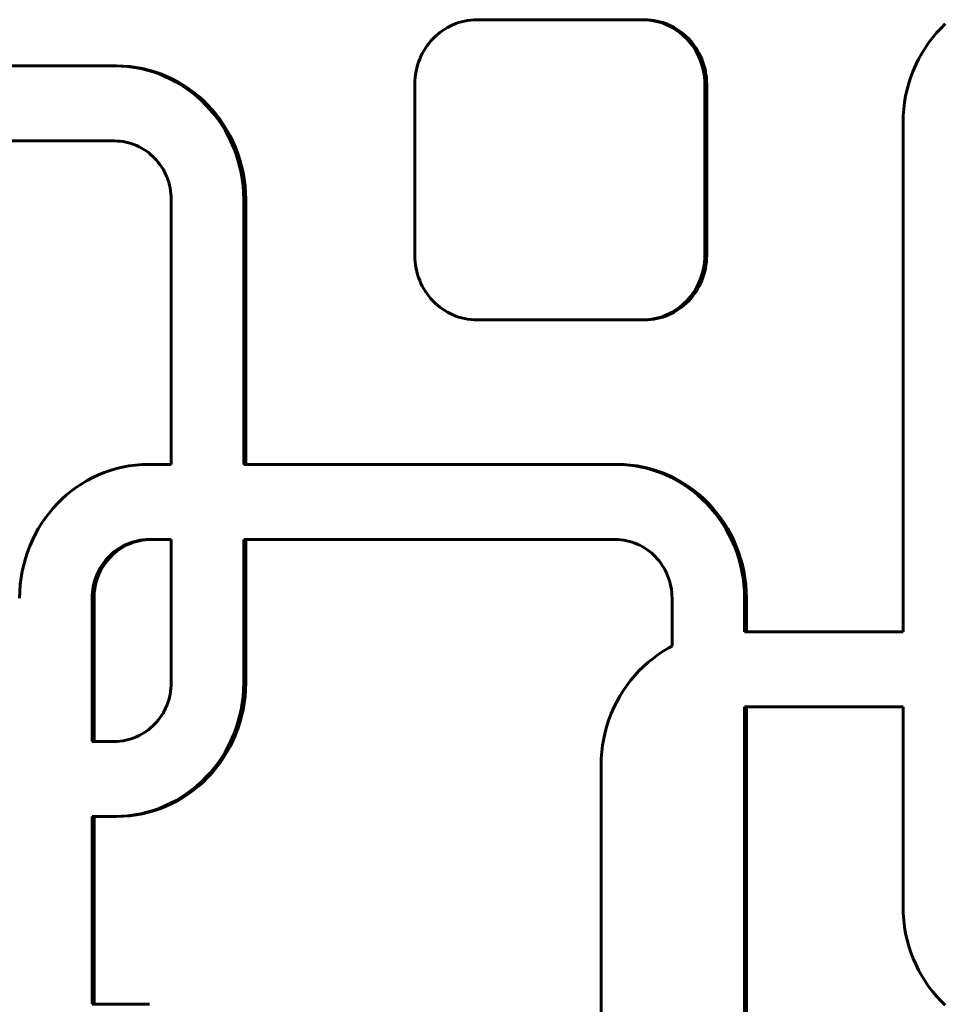
# Model space of a CAD drawing. Units: millimetres. Extents: x -2156 to 1874, y -1705 to 1759.
# Drawn here: x -561 to -500, y 43 to 108 of the extents above; entities that cross this region are included whole.
import ezdxf

# ---------------------------------------------------------------- set-up
doc = ezdxf.new("R2010")
doc.units = ezdxf.units.MM
doc.linetypes.add('K5LT_BASIC', pattern=[0])

msp = doc.modelspace()

# ---------------------------------------------------------------- linework, layer by layer
at = {"color": 150, "linetype": 'K5LT_BASIC', "lineweight": 60}
for p, q in [((-532.227, 108.262), (-532.42, 108.195)), ((-532.03, 108.32), (-532.227, 108.262)), ((-531.829, 108.368), (-532.03, 108.32)), ((-531.625, 108.406), (-531.829, 108.368)), ((-531.417, 108.434), (-531.625, 108.406)), ((-531.206, 108.45), (-531.417, 108.434)), ((-530.993, 108.456), (-531.206, 108.45)), ((-519.981, 108.456), (-530.993, 108.456)), ((-519.852, 108.456), (-519.981, 108.456)), ((-519.767, 108.45), (-519.981, 108.456)), ((-519.852, 108.456), (-519.638, 108.45)), ((-519.557, 108.434), (-519.767, 108.45)), ((-519.638, 108.45), (-519.767, 108.45)), ((-519.638, 108.45), (-519.427, 108.434)), ((-519.349, 108.406), (-519.557, 108.434)), ((-519.427, 108.434), (-519.557, 108.434)), ((-519.427, 108.434), (-519.22, 108.406)), ((-519.22, 108.406), (-519.349, 108.406)), ((-519.145, 108.368), (-519.349, 108.406)), ((-519.22, 108.406), (-519.015, 108.368)), ((-519.015, 108.368), (-519.145, 108.368)), ((-518.944, 108.32), (-519.145, 108.368)), ((-519.015, 108.368), (-518.814, 108.32)), ((-518.814, 108.32), (-518.944, 108.32)), ((-518.747, 108.262), (-518.944, 108.32)), ((-518.814, 108.32), (-518.617, 108.262)), ((-518.554, 108.195), (-518.747, 108.262)), ((-518.617, 108.262), (-518.747, 108.262)), ((-518.617, 108.262), (-518.424, 108.195)), ((-533.477, 107.601), (-533.634, 107.473)), ((-533.314, 107.721), (-533.477, 107.601)), ((-533.145, 107.833), (-533.314, 107.721)), ((-532.971, 107.936), (-533.145, 107.833)), ((-532.792, 108.031), (-532.971, 107.936)), ((-532.608, 108.118), (-532.792, 108.031)), ((-532.42, 108.195), (-532.608, 108.118)), ((-518.365, 108.118), (-518.554, 108.195)), ((-518.424, 108.195), (-518.554, 108.195)), ((-518.424, 108.195), (-518.236, 108.118)), ((-518.236, 108.118), (-518.365, 108.118)), ((-518.181, 108.031), (-518.365, 108.118)), ((-518.236, 108.118), (-518.052, 108.031)), ((-518.052, 108.031), (-518.181, 108.031)), ((-518.002, 107.936), (-518.181, 108.031)), ((-518.052, 108.031), (-517.873, 107.936)), ((-517.873, 107.936), (-518.002, 107.936)), ((-517.828, 107.833), (-518.002, 107.936)), ((-517.873, 107.936), (-517.699, 107.833)), ((-517.699, 107.833), (-517.828, 107.833)), ((-517.66, 107.721), (-517.828, 107.833)), ((-517.699, 107.833), (-517.53, 107.721)), ((-517.53, 107.721), (-517.66, 107.721)), ((-517.497, 107.601), (-517.66, 107.721)), ((-517.53, 107.721), (-517.367, 107.601)), ((-517.367, 107.601), (-517.497, 107.601)), ((-517.34, 107.473), (-517.497, 107.601)), ((-517.367, 107.601), (-517.211, 107.473)), ((-500.384, 107.57), (-500.654, 107.247)), ((-500.099, 107.879), (-500.384, 107.57)), ((-499.801, 108.174), (-500.099, 107.879)), ((-534.066, 107.046), (-534.197, 106.89)), ((-533.929, 107.196), (-534.066, 107.046)), ((-533.784, 107.338), (-533.929, 107.196)), ((-533.634, 107.473), (-533.784, 107.338)), ((-517.211, 107.473), (-517.34, 107.473)), ((-517.189, 107.338), (-517.34, 107.473)), ((-517.211, 107.473), (-517.06, 107.338)), ((-517.06, 107.338), (-517.189, 107.338)), ((-517.045, 107.196), (-517.189, 107.338)), ((-517.06, 107.338), (-516.915, 107.196)), ((-516.907, 107.046), (-517.045, 107.196)), ((-516.915, 107.196), (-517.045, 107.196)), ((-516.915, 107.196), (-516.778, 107.046)), ((-516.777, 106.89), (-516.907, 107.046)), ((-516.778, 107.046), (-516.907, 107.046)), ((-516.778, 107.046), (-516.647, 106.89)), ((-500.91, 106.911), (-501.149, 106.562)), ((-500.654, 107.247), (-500.91, 106.911)), ((-534.544, 106.385), (-534.644, 106.204)), ((-534.436, 106.559), (-534.544, 106.385)), ((-534.32, 106.728), (-534.436, 106.559)), ((-534.197, 106.89), (-534.32, 106.728)), ((-516.653, 106.728), (-516.777, 106.89)), ((-516.647, 106.89), (-516.777, 106.89)), ((-516.524, 106.728), (-516.653, 106.728)), ((-516.537, 106.559), (-516.653, 106.728)), ((-516.647, 106.89), (-516.524, 106.728)), ((-516.408, 106.559), (-516.537, 106.559)), ((-516.429, 106.385), (-516.537, 106.559)), ((-516.524, 106.728), (-516.408, 106.559)), ((-516.3, 106.385), (-516.429, 106.385)), ((-516.329, 106.204), (-516.429, 106.385)), ((-516.408, 106.559), (-516.3, 106.385)), ((-516.3, 106.385), (-516.2, 106.204)), ((-501.149, 106.562), (-501.373, 106.2)), ((-534.894, 105.633), (-534.959, 105.434)), ((-534.819, 105.829), (-534.894, 105.633)), ((-534.736, 106.019), (-534.819, 105.829)), ((-534.644, 106.204), (-534.736, 106.019)), ((-516.2, 106.204), (-516.329, 106.204)), ((-516.238, 106.019), (-516.329, 106.204)), ((-516.154, 105.829), (-516.238, 106.019)), ((-516.108, 106.019), (-516.238, 106.019)), ((-516.2, 106.204), (-516.108, 106.019)), ((-516.025, 105.829), (-516.154, 105.829)), ((-516.08, 105.633), (-516.154, 105.829)), ((-516.108, 106.019), (-516.025, 105.829)), ((-515.95, 105.633), (-516.08, 105.633)), ((-516.014, 105.434), (-516.08, 105.633)), ((-516.025, 105.829), (-515.95, 105.633)), ((-515.95, 105.633), (-515.885, 105.434)), ((-501.58, 105.828), (-501.77, 105.444)), ((-501.373, 106.2), (-501.58, 105.828)), ((-555.139, 105.379), (-587.111, 105.379)), ((-555.01, 105.379), (-555.139, 105.379)), ((-554.697, 105.368), (-555.139, 105.379)), ((-555.01, 105.379), (-554.568, 105.368)), ((-554.568, 105.368), (-554.697, 105.368)), ((-554.261, 105.333), (-554.697, 105.368)), ((-554.568, 105.368), (-554.131, 105.333)), ((-554.131, 105.333), (-554.261, 105.333)), ((-553.831, 105.277), (-554.261, 105.333)), ((-554.131, 105.333), (-553.701, 105.277)), ((-553.408, 105.198), (-553.831, 105.277)), ((-553.701, 105.277), (-553.831, 105.277)), ((-553.701, 105.277), (-553.278, 105.198)), ((-552.992, 105.099), (-553.408, 105.198)), ((-553.278, 105.198), (-553.408, 105.198)), ((-553.278, 105.198), (-552.863, 105.099)), ((-552.584, 104.979), (-552.992, 105.099)), ((-552.863, 105.099), (-552.992, 105.099)), ((-552.863, 105.099), (-552.455, 104.979)), ((-552.455, 104.979), (-552.584, 104.979)), ((-552.185, 104.839), (-552.584, 104.979)), ((-552.455, 104.979), (-552.055, 104.839)), ((-535.062, 105.022), (-535.098, 104.81)), ((-535.015, 105.23), (-535.062, 105.022)), ((-534.959, 105.434), (-535.015, 105.23)), ((-515.885, 105.434), (-516.014, 105.434)), ((-515.959, 105.23), (-516.014, 105.434)), ((-515.912, 105.022), (-515.959, 105.23)), ((-515.829, 105.23), (-515.959, 105.23)), ((-515.783, 105.022), (-515.912, 105.022)), ((-515.876, 104.81), (-515.912, 105.022)), ((-515.885, 105.434), (-515.829, 105.23)), ((-515.829, 105.23), (-515.783, 105.022)), ((-515.783, 105.022), (-515.746, 104.81)), ((-501.943, 105.05), (-502.097, 104.646)), ((-501.77, 105.444), (-501.943, 105.05)), ((-552.055, 104.839), (-552.185, 104.839)), ((-551.795, 104.679), (-552.185, 104.839)), ((-552.055, 104.839), (-551.665, 104.679)), ((-551.414, 104.501), (-551.795, 104.679)), ((-551.665, 104.679), (-551.795, 104.679)), ((-551.665, 104.679), (-551.284, 104.501)), ((-551.043, 104.304), (-551.414, 104.501)), ((-551.284, 104.501), (-551.414, 104.501)), ((-551.284, 104.501), (-550.914, 104.304)), ((-550.683, 104.09), (-551.043, 104.304)), ((-550.914, 104.304), (-551.043, 104.304)), ((-550.914, 104.304), (-550.554, 104.09)), ((-535.141, 104.377), (-535.146, 104.156)), ((-535.125, 104.595), (-535.141, 104.377)), ((-535.098, 104.81), (-535.125, 104.595)), ((-515.746, 104.81), (-515.876, 104.81)), ((-515.849, 104.595), (-515.876, 104.81)), ((-515.833, 104.377), (-515.849, 104.595)), ((-515.72, 104.595), (-515.849, 104.595)), ((-515.704, 104.377), (-515.833, 104.377)), ((-515.828, 104.156), (-515.833, 104.377)), ((-515.746, 104.81), (-515.72, 104.595)), ((-515.72, 104.595), (-515.704, 104.377)), ((-515.704, 104.377), (-515.698, 104.156)), ((-502.097, 104.646), (-502.232, 104.232)), ((-550.334, 103.858), (-550.683, 104.09)), ((-550.554, 104.09), (-550.683, 104.09)), ((-550.554, 104.09), (-550.205, 103.858)), ((-550.205, 103.858), (-550.334, 103.858)), ((-549.997, 103.61), (-550.334, 103.858)), ((-550.205, 103.858), (-549.868, 103.61)), ((-535.146, 104.156), (-535.146, 92.756)), ((-515.698, 104.156), (-515.828, 104.156)), ((-515.828, 92.756), (-515.828, 104.156)), ((-515.698, 104.156), (-515.698, 92.756)), ((-502.348, 103.81), (-502.444, 103.38)), ((-502.232, 104.232), (-502.348, 103.81)), ((-549.672, 103.346), (-549.997, 103.61)), ((-549.868, 103.61), (-549.997, 103.61)), ((-549.868, 103.61), (-549.543, 103.346)), ((-549.36, 103.066), (-549.672, 103.346)), ((-549.543, 103.346), (-549.672, 103.346)), ((-549.543, 103.346), (-549.231, 103.066)), ((-549.062, 102.771), (-549.36, 103.066)), ((-549.231, 103.066), (-549.36, 103.066)), ((-549.231, 103.066), (-548.932, 102.771)), ((-502.444, 103.38), (-502.52, 102.942)), ((-548.777, 102.462), (-549.062, 102.771)), ((-548.932, 102.771), (-549.062, 102.771)), ((-548.932, 102.771), (-548.648, 102.462)), ((-548.507, 102.139), (-548.777, 102.462)), ((-548.648, 102.462), (-548.777, 102.462)), ((-548.648, 102.462), (-548.377, 102.139)), ((-502.574, 102.497), (-502.608, 102.045)), ((-502.52, 102.942), (-502.574, 102.497)), ((-548.377, 102.139), (-548.507, 102.139)), ((-548.251, 101.802), (-548.507, 102.139)), ((-548.377, 102.139), (-548.122, 101.802)), ((-548.122, 101.802), (-548.251, 101.802)), ((-548.012, 101.453), (-548.251, 101.802)), ((-548.122, 101.802), (-547.882, 101.453)), ((-502.608, 102.045), (-502.619, 101.587)), ((-547.882, 101.453), (-548.012, 101.453)), ((-547.788, 101.092), (-548.012, 101.453)), ((-547.882, 101.453), (-547.658, 101.092)), ((-547.581, 100.72), (-547.788, 101.092)), ((-547.658, 101.092), (-547.788, 101.092)), ((-547.658, 101.092), (-547.451, 100.72)), ((-502.619, 101.587), (-502.619, 67.684)), ((-555.158, 100.379), (-572.282, 100.379)), ((-554.964, 100.374), (-555.158, 100.379)), ((-554.771, 100.359), (-554.964, 100.374)), ((-554.582, 100.334), (-554.771, 100.359)), ((-547.391, 100.336), (-547.581, 100.72)), ((-547.451, 100.72), (-547.581, 100.72)), ((-547.451, 100.72), (-547.261, 100.336)), ((-554.395, 100.3), (-554.582, 100.334)), ((-554.212, 100.256), (-554.395, 100.3)), ((-554.032, 100.203), (-554.212, 100.256)), ((-553.856, 100.142), (-554.032, 100.203)), ((-553.684, 100.071), (-553.856, 100.142)), ((-553.517, 99.993), (-553.684, 100.071)), ((-553.353, 99.906), (-553.517, 99.993)), ((-553.195, 99.812), (-553.353, 99.906)), ((-553.041, 99.71), (-553.195, 99.812)), ((-552.893, 99.601), (-553.041, 99.71)), ((-547.261, 100.336), (-547.391, 100.336)), ((-547.218, 99.942), (-547.391, 100.336)), ((-547.261, 100.336), (-547.089, 99.942)), ((-547.064, 99.538), (-547.218, 99.942)), ((-547.089, 99.942), (-547.218, 99.942)), ((-547.089, 99.942), (-546.935, 99.538)), ((-552.749, 99.484), (-552.893, 99.601)), ((-552.612, 99.361), (-552.749, 99.484)), ((-552.481, 99.231), (-552.612, 99.361)), ((-552.355, 99.095), (-552.481, 99.231)), ((-552.236, 98.953), (-552.355, 99.095)), ((-546.935, 99.538), (-547.064, 99.538)), ((-546.929, 99.124), (-547.064, 99.538)), ((-546.935, 99.538), (-546.8, 99.124)), ((-546.8, 99.124), (-546.929, 99.124)), ((-546.813, 98.702), (-546.929, 99.124)), ((-546.8, 99.124), (-546.684, 98.702)), ((-552.124, 98.805), (-552.236, 98.953)), ((-552.018, 98.651), (-552.124, 98.805)), ((-551.92, 98.492), (-552.018, 98.651)), ((-551.829, 98.328), (-551.92, 98.492)), ((-546.717, 98.272), (-546.813, 98.702)), ((-546.684, 98.702), (-546.813, 98.702)), ((-546.684, 98.702), (-546.588, 98.272)), ((-551.745, 98.159), (-551.829, 98.328)), ((-551.669, 97.985), (-551.745, 98.159)), ((-551.602, 97.807), (-551.669, 97.985)), ((-551.542, 97.625), (-551.602, 97.807)), ((-546.588, 98.272), (-546.717, 98.272)), ((-546.641, 97.834), (-546.717, 98.272)), ((-546.512, 97.834), (-546.641, 97.834)), ((-546.587, 97.389), (-546.641, 97.834)), ((-546.588, 98.272), (-546.512, 97.834)), ((-546.512, 97.834), (-546.457, 97.389)), ((-551.491, 97.439), (-551.542, 97.625)), ((-551.449, 97.249), (-551.491, 97.439)), ((-551.416, 97.056), (-551.449, 97.249)), ((-546.553, 96.937), (-546.587, 97.389)), ((-546.457, 97.389), (-546.587, 97.389)), ((-546.457, 97.389), (-546.424, 96.937)), ((-551.391, 96.86), (-551.416, 97.056)), ((-551.377, 96.661), (-551.391, 96.86)), ((-551.372, 96.459), (-551.377, 96.661)), ((-551.372, 78.83), (-551.372, 96.459)), ((-546.542, 96.479), (-546.553, 96.937)), ((-546.424, 96.937), (-546.553, 96.937)), ((-546.413, 96.479), (-546.542, 96.479)), ((-546.542, 78.83), (-546.542, 96.479)), ((-546.424, 96.937), (-546.413, 96.479)), ((-546.413, 96.479), (-546.413, 78.83)), ((-535.146, 92.756), (-535.141, 92.535)), ((-535.141, 92.535), (-535.125, 92.316)), ((-515.849, 92.316), (-515.833, 92.535)), ((-515.833, 92.535), (-515.828, 92.756)), ((-515.704, 92.535), (-515.833, 92.535)), ((-515.698, 92.756), (-515.828, 92.756)), ((-515.704, 92.535), (-515.72, 92.316)), ((-515.698, 92.756), (-515.704, 92.535)), ((-535.125, 92.316), (-535.098, 92.101)), ((-535.098, 92.101), (-535.062, 91.89)), ((-535.062, 91.89), (-535.015, 91.682)), ((-515.959, 91.682), (-515.912, 91.89)), ((-515.912, 91.89), (-515.876, 92.101)), ((-515.783, 91.89), (-515.912, 91.89)), ((-515.876, 92.101), (-515.849, 92.316)), ((-515.746, 92.101), (-515.876, 92.101)), ((-515.72, 92.316), (-515.849, 92.316)), ((-515.783, 91.89), (-515.829, 91.682)), ((-515.746, 92.101), (-515.783, 91.89)), ((-515.72, 92.316), (-515.746, 92.101)), ((-535.015, 91.682), (-534.959, 91.478)), ((-534.959, 91.478), (-534.894, 91.278)), ((-534.894, 91.278), (-534.819, 91.083)), ((-516.154, 91.083), (-516.08, 91.278)), ((-516.08, 91.278), (-516.014, 91.478)), ((-515.95, 91.278), (-516.08, 91.278)), ((-515.95, 91.278), (-516.025, 91.083)), ((-516.014, 91.478), (-515.959, 91.682)), ((-515.885, 91.478), (-516.014, 91.478)), ((-515.829, 91.682), (-515.959, 91.682)), ((-515.885, 91.478), (-515.95, 91.278)), ((-515.829, 91.682), (-515.885, 91.478)), ((-534.819, 91.083), (-534.736, 90.893)), ((-534.736, 90.893), (-534.644, 90.707)), ((-534.644, 90.707), (-534.544, 90.527)), ((-534.544, 90.527), (-534.436, 90.353)), ((-516.537, 90.353), (-516.429, 90.527)), ((-516.429, 90.527), (-516.329, 90.707)), ((-516.3, 90.527), (-516.429, 90.527)), ((-516.3, 90.527), (-516.408, 90.353)), ((-516.329, 90.707), (-516.238, 90.893)), ((-516.2, 90.707), (-516.329, 90.707)), ((-516.2, 90.707), (-516.3, 90.527)), ((-516.238, 90.893), (-516.154, 91.083)), ((-516.108, 90.893), (-516.238, 90.893)), ((-516.108, 90.893), (-516.2, 90.707)), ((-516.025, 91.083), (-516.154, 91.083)), ((-516.025, 91.083), (-516.108, 90.893)), ((-534.436, 90.353), (-534.32, 90.184)), ((-534.32, 90.184), (-534.197, 90.021)), ((-534.197, 90.021), (-534.066, 89.865)), ((-534.066, 89.865), (-533.929, 89.716)), ((-517.045, 89.716), (-516.907, 89.865)), ((-516.778, 89.865), (-516.915, 89.716)), ((-516.907, 89.865), (-516.777, 90.021)), ((-516.778, 89.865), (-516.907, 89.865)), ((-516.647, 90.021), (-516.778, 89.865)), ((-516.777, 90.021), (-516.653, 90.184)), ((-516.647, 90.021), (-516.777, 90.021)), ((-516.653, 90.184), (-516.537, 90.353)), ((-516.524, 90.184), (-516.653, 90.184)), ((-516.524, 90.184), (-516.647, 90.021)), ((-516.408, 90.353), (-516.537, 90.353)), ((-516.408, 90.353), (-516.524, 90.184)), ((-533.929, 89.716), (-533.784, 89.574)), ((-533.784, 89.574), (-533.634, 89.438)), ((-533.634, 89.438), (-533.477, 89.311)), ((-533.477, 89.311), (-533.314, 89.191)), ((-517.66, 89.191), (-517.497, 89.311)), ((-517.367, 89.311), (-517.53, 89.191)), ((-517.497, 89.311), (-517.34, 89.438)), ((-517.367, 89.311), (-517.497, 89.311)), ((-517.211, 89.438), (-517.367, 89.311)), ((-517.34, 89.438), (-517.189, 89.574)), ((-517.211, 89.438), (-517.34, 89.438)), ((-517.06, 89.574), (-517.211, 89.438)), ((-517.189, 89.574), (-517.045, 89.716)), ((-517.06, 89.574), (-517.189, 89.574)), ((-516.915, 89.716), (-517.06, 89.574)), ((-516.915, 89.716), (-517.045, 89.716)), ((-533.314, 89.191), (-533.145, 89.079)), ((-533.145, 89.079), (-532.971, 88.975)), ((-532.971, 88.975), (-532.792, 88.88)), ((-532.792, 88.88), (-532.608, 88.794)), ((-532.608, 88.794), (-532.42, 88.717)), ((-532.42, 88.717), (-532.227, 88.649)), ((-532.227, 88.649), (-532.03, 88.591)), ((-532.03, 88.591), (-531.829, 88.543)), ((-519.145, 88.543), (-518.944, 88.591)), ((-518.814, 88.591), (-519.015, 88.543)), ((-518.944, 88.591), (-518.747, 88.649)), ((-518.814, 88.591), (-518.944, 88.591)), ((-518.617, 88.649), (-518.814, 88.591)), ((-518.747, 88.649), (-518.554, 88.717)), ((-518.617, 88.649), (-518.747, 88.649)), ((-518.424, 88.717), (-518.617, 88.649)), ((-518.554, 88.717), (-518.365, 88.794)), ((-518.424, 88.717), (-518.554, 88.717)), ((-518.236, 88.794), (-518.424, 88.717)), ((-518.365, 88.794), (-518.181, 88.88)), ((-518.236, 88.794), (-518.365, 88.794)), ((-518.052, 88.88), (-518.236, 88.794)), ((-518.181, 88.88), (-518.002, 88.975)), ((-518.052, 88.88), (-518.181, 88.88)), ((-517.873, 88.975), (-518.052, 88.88)), ((-518.002, 88.975), (-517.828, 89.079)), ((-517.873, 88.975), (-518.002, 88.975)), ((-517.699, 89.079), (-517.873, 88.975)), ((-517.828, 89.079), (-517.66, 89.191)), ((-517.699, 89.079), (-517.828, 89.079)), ((-517.53, 89.191), (-517.699, 89.079)), ((-517.53, 89.191), (-517.66, 89.191)), ((-531.829, 88.543), (-531.625, 88.505)), ((-531.625, 88.505), (-531.417, 88.478)), ((-531.417, 88.478), (-531.206, 88.461)), ((-531.206, 88.461), (-530.993, 88.456)), ((-530.993, 88.456), (-519.981, 88.456)), ((-519.981, 88.456), (-519.767, 88.461)), ((-519.852, 88.456), (-519.981, 88.456)), ((-519.638, 88.461), (-519.852, 88.456)), ((-519.767, 88.461), (-519.557, 88.478)), ((-519.638, 88.461), (-519.767, 88.461)), ((-519.427, 88.478), (-519.638, 88.461)), ((-519.557, 88.478), (-519.349, 88.505)), ((-519.427, 88.478), (-519.557, 88.478)), ((-519.22, 88.505), (-519.427, 88.478)), ((-519.349, 88.505), (-519.145, 88.543)), ((-519.22, 88.505), (-519.349, 88.505)), ((-519.015, 88.543), (-519.22, 88.505)), ((-519.015, 88.543), (-519.145, 88.543)), ((-554.609, 78.649), (-554.186, 78.727)), ((-554.186, 78.727), (-553.756, 78.784)), ((-553.756, 78.784), (-553.319, 78.818)), ((-553.319, 78.818), (-552.877, 78.83)), ((-552.877, 78.83), (-551.372, 78.83)), ((-521.775, 78.83), (-546.542, 78.83)), ((-521.333, 78.818), (-521.775, 78.83)), ((-521.645, 78.83), (-521.775, 78.83)), ((-521.645, 78.83), (-521.203, 78.818)), ((-520.896, 78.784), (-521.333, 78.818)), ((-521.203, 78.818), (-521.333, 78.818)), ((-521.203, 78.818), (-520.767, 78.784)), ((-520.466, 78.727), (-520.896, 78.784)), ((-520.767, 78.784), (-520.896, 78.784)), ((-520.767, 78.784), (-520.337, 78.727)), ((-520.337, 78.727), (-520.466, 78.727)), ((-520.043, 78.649), (-520.466, 78.727)), ((-520.337, 78.727), (-519.914, 78.649)), ((-556.603, 77.952), (-556.222, 78.13)), ((-556.222, 78.13), (-555.831, 78.289)), ((-555.831, 78.289), (-555.432, 78.429)), ((-555.432, 78.429), (-555.024, 78.55)), ((-555.024, 78.55), (-554.609, 78.649)), ((-519.914, 78.649), (-520.043, 78.649)), ((-519.628, 78.55), (-520.043, 78.649)), ((-519.914, 78.649), (-519.498, 78.55)), ((-519.22, 78.429), (-519.628, 78.55)), ((-519.498, 78.55), (-519.628, 78.55)), ((-519.498, 78.55), (-519.09, 78.429)), ((-518.821, 78.289), (-519.22, 78.429)), ((-519.09, 78.429), (-519.22, 78.429)), ((-519.09, 78.429), (-518.691, 78.289)), ((-518.691, 78.289), (-518.821, 78.289)), ((-518.43, 78.13), (-518.821, 78.289)), ((-518.691, 78.289), (-518.301, 78.13)), ((-518.05, 77.952), (-518.43, 78.13)), ((-518.301, 78.13), (-518.43, 78.13)), ((-518.301, 78.13), (-517.92, 77.952)), ((-557.682, 77.309), (-557.333, 77.54)), ((-557.333, 77.54), (-556.973, 77.755)), ((-556.973, 77.755), (-556.603, 77.952)), ((-517.679, 77.755), (-518.05, 77.952)), ((-517.92, 77.952), (-518.05, 77.952)), ((-517.92, 77.952), (-517.55, 77.755)), ((-517.55, 77.755), (-517.679, 77.755)), ((-517.319, 77.54), (-517.679, 77.755)), ((-517.55, 77.755), (-517.19, 77.54)), ((-516.97, 77.309), (-517.319, 77.54)), ((-517.19, 77.54), (-517.319, 77.54)), ((-517.19, 77.54), (-516.841, 77.309)), ((-558.656, 76.516), (-558.344, 76.796)), ((-558.344, 76.796), (-558.019, 77.061)), ((-558.019, 77.061), (-557.682, 77.309)), ((-516.841, 77.309), (-516.97, 77.309)), ((-516.633, 77.061), (-516.97, 77.309)), ((-516.841, 77.309), (-516.504, 77.061)), ((-516.504, 77.061), (-516.633, 77.061)), ((-516.308, 76.796), (-516.633, 77.061)), ((-516.504, 77.061), (-516.179, 76.796)), ((-516.179, 76.796), (-516.308, 76.796)), ((-515.996, 76.516), (-516.308, 76.796)), ((-516.179, 76.796), (-515.867, 76.516)), ((-559.239, 75.912), (-558.955, 76.222)), ((-558.955, 76.222), (-558.656, 76.516)), ((-515.698, 76.222), (-515.996, 76.516)), ((-515.867, 76.516), (-515.996, 76.516)), ((-515.867, 76.516), (-515.568, 76.222)), ((-515.413, 75.912), (-515.698, 76.222)), ((-515.568, 76.222), (-515.698, 76.222)), ((-515.568, 76.222), (-515.283, 75.912)), ((-559.765, 75.253), (-559.51, 75.589)), ((-559.51, 75.589), (-559.239, 75.912)), ((-515.143, 75.589), (-515.413, 75.912)), ((-515.283, 75.912), (-515.413, 75.912)), ((-515.283, 75.912), (-515.013, 75.589)), ((-515.013, 75.589), (-515.143, 75.589)), ((-514.887, 75.253), (-515.143, 75.589)), ((-515.013, 75.589), (-514.758, 75.253)), ((-560.228, 74.543), (-560.005, 74.904)), ((-560.005, 74.904), (-559.765, 75.253)), ((-514.758, 75.253), (-514.887, 75.253)), ((-514.647, 74.904), (-514.887, 75.253)), ((-514.758, 75.253), (-514.518, 74.904)), ((-514.518, 74.904), (-514.647, 74.904)), ((-514.424, 74.543), (-514.647, 74.904)), ((-514.518, 74.904), (-514.294, 74.543)), ((-560.626, 73.787), (-560.436, 74.17)), ((-560.436, 74.17), (-560.228, 74.543)), ((-514.216, 74.17), (-514.424, 74.543)), ((-514.294, 74.543), (-514.424, 74.543)), ((-514.294, 74.543), (-514.087, 74.17)), ((-514.026, 73.787), (-514.216, 74.17)), ((-514.087, 74.17), (-514.216, 74.17)), ((-514.087, 74.17), (-513.897, 73.787)), ((-560.798, 73.392), (-560.626, 73.787)), ((-554.332, 73.522), (-554.5, 73.444)), ((-554.37, 73.444), (-554.203, 73.522)), ((-554.16, 73.592), (-554.332, 73.522)), ((-554.203, 73.522), (-554.332, 73.522)), ((-554.203, 73.522), (-554.031, 73.592)), ((-553.984, 73.654), (-554.16, 73.592)), ((-554.031, 73.592), (-554.16, 73.592)), ((-554.031, 73.592), (-553.855, 73.654)), ((-553.804, 73.707), (-553.984, 73.654)), ((-553.855, 73.654), (-553.984, 73.654)), ((-553.855, 73.654), (-553.675, 73.707)), ((-553.621, 73.75), (-553.804, 73.707)), ((-553.675, 73.707), (-553.804, 73.707)), ((-553.675, 73.707), (-553.492, 73.75)), ((-553.435, 73.785), (-553.621, 73.75)), ((-553.492, 73.75), (-553.621, 73.75)), ((-553.492, 73.75), (-553.305, 73.785)), ((-553.245, 73.81), (-553.435, 73.785)), ((-553.305, 73.785), (-553.435, 73.785)), ((-553.305, 73.785), (-553.116, 73.81)), ((-553.053, 73.825), (-553.245, 73.81)), ((-553.116, 73.81), (-553.245, 73.81)), ((-553.116, 73.81), (-552.923, 73.825)), ((-552.858, 73.83), (-553.053, 73.825)), ((-552.923, 73.825), (-553.053, 73.825)), ((-552.923, 73.825), (-552.728, 73.83)), ((-551.372, 73.83), (-552.858, 73.83)), ((-551.372, 64.3), (-551.372, 73.83)), ((-521.794, 73.83), (-546.542, 73.83)), ((-546.542, 73.83), (-546.542, 64.279)), ((-546.413, 64.279), (-546.413, 73.83)), ((-521.599, 73.825), (-521.794, 73.83)), ((-521.407, 73.81), (-521.599, 73.825)), ((-521.217, 73.785), (-521.407, 73.81)), ((-521.031, 73.75), (-521.217, 73.785)), ((-520.848, 73.707), (-521.031, 73.75)), ((-520.668, 73.654), (-520.848, 73.707)), ((-520.492, 73.592), (-520.668, 73.654)), ((-520.32, 73.522), (-520.492, 73.592)), ((-520.152, 73.444), (-520.32, 73.522)), ((-513.854, 73.392), (-514.026, 73.787)), ((-513.897, 73.787), (-514.026, 73.787)), ((-513.897, 73.787), (-513.725, 73.392)), ((-561.087, 72.575), (-560.952, 72.988)), ((-560.952, 72.988), (-560.798, 73.392)), ((-555.404, 72.812), (-555.536, 72.682)), ((-555.406, 72.682), (-555.275, 72.812)), ((-555.267, 72.935), (-555.404, 72.812)), ((-555.275, 72.812), (-555.404, 72.812)), ((-555.275, 72.812), (-555.137, 72.935)), ((-555.124, 73.051), (-555.267, 72.935)), ((-555.137, 72.935), (-555.267, 72.935)), ((-555.137, 72.935), (-554.994, 73.051)), ((-554.975, 73.161), (-555.124, 73.051)), ((-554.994, 73.051), (-555.124, 73.051)), ((-554.994, 73.051), (-554.846, 73.161)), ((-554.822, 73.263), (-554.975, 73.161)), ((-554.846, 73.161), (-554.975, 73.161)), ((-554.846, 73.161), (-554.692, 73.263)), ((-554.663, 73.357), (-554.822, 73.263)), ((-554.692, 73.263), (-554.822, 73.263)), ((-554.692, 73.263), (-554.534, 73.357)), ((-554.5, 73.444), (-554.663, 73.357)), ((-554.534, 73.357), (-554.663, 73.357)), ((-554.534, 73.357), (-554.37, 73.444)), ((-554.37, 73.444), (-554.5, 73.444)), ((-519.989, 73.357), (-520.152, 73.444)), ((-519.83, 73.263), (-519.989, 73.357)), ((-519.677, 73.161), (-519.83, 73.263)), ((-519.528, 73.051), (-519.677, 73.161)), ((-519.385, 72.935), (-519.528, 73.051)), ((-519.248, 72.812), (-519.385, 72.935)), ((-519.116, 72.682), (-519.248, 72.812)), ((-513.7, 72.988), (-513.854, 73.392)), ((-513.725, 73.392), (-513.854, 73.392)), ((-513.725, 73.392), (-513.571, 72.988)), ((-513.571, 72.988), (-513.7, 72.988)), ((-513.565, 72.575), (-513.7, 72.988)), ((-513.571, 72.988), (-513.435, 72.575)), ((-561.299, 71.722), (-561.203, 72.153)), ((-561.203, 72.153), (-561.087, 72.575)), ((-555.892, 72.256), (-555.998, 72.102)), ((-555.78, 72.404), (-555.892, 72.256)), ((-555.763, 72.256), (-555.892, 72.256)), ((-555.869, 72.102), (-555.763, 72.256)), ((-555.661, 72.546), (-555.78, 72.404)), ((-555.651, 72.404), (-555.78, 72.404)), ((-555.763, 72.256), (-555.651, 72.404)), ((-555.536, 72.682), (-555.661, 72.546)), ((-555.532, 72.546), (-555.661, 72.546)), ((-555.651, 72.404), (-555.532, 72.546)), ((-555.406, 72.682), (-555.536, 72.682)), ((-555.532, 72.546), (-555.406, 72.682)), ((-518.991, 72.546), (-519.116, 72.682)), ((-518.872, 72.404), (-518.991, 72.546)), ((-518.76, 72.256), (-518.872, 72.404)), ((-518.654, 72.102), (-518.76, 72.256)), ((-513.449, 72.153), (-513.565, 72.575)), ((-513.435, 72.575), (-513.565, 72.575)), ((-513.32, 72.153), (-513.449, 72.153)), ((-513.353, 71.722), (-513.449, 72.153)), ((-513.435, 72.575), (-513.32, 72.153)), ((-513.32, 72.153), (-513.223, 71.722)), ((-561.375, 71.284), (-561.299, 71.722)), ((-556.271, 71.61), (-556.347, 71.436)), ((-556.188, 71.779), (-556.271, 71.61)), ((-556.142, 71.61), (-556.271, 71.61)), ((-556.218, 71.436), (-556.142, 71.61)), ((-556.096, 71.943), (-556.188, 71.779)), ((-556.058, 71.779), (-556.188, 71.779)), ((-556.142, 71.61), (-556.058, 71.779)), ((-555.998, 72.102), (-556.096, 71.943)), ((-555.967, 71.943), (-556.096, 71.943)), ((-556.058, 71.779), (-555.967, 71.943)), ((-555.869, 72.102), (-555.998, 72.102)), ((-555.967, 71.943), (-555.869, 72.102)), ((-518.556, 71.943), (-518.654, 72.102)), ((-518.465, 71.779), (-518.556, 71.943)), ((-518.381, 71.61), (-518.465, 71.779)), ((-518.305, 71.436), (-518.381, 71.61)), ((-513.277, 71.284), (-513.353, 71.722)), ((-513.223, 71.722), (-513.353, 71.722)), ((-513.223, 71.722), (-513.148, 71.284)), ((-561.463, 70.388), (-561.43, 70.839)), ((-561.43, 70.839), (-561.375, 71.284)), ((-556.525, 70.89), (-556.567, 70.7)), ((-556.474, 71.076), (-556.525, 70.89)), ((-556.396, 70.89), (-556.525, 70.89)), ((-556.415, 71.258), (-556.474, 71.076)), ((-556.345, 71.076), (-556.474, 71.076)), ((-556.438, 70.7), (-556.396, 70.89)), ((-556.347, 71.436), (-556.415, 71.258)), ((-556.285, 71.258), (-556.415, 71.258)), ((-556.396, 70.89), (-556.345, 71.076)), ((-556.218, 71.436), (-556.347, 71.436)), ((-556.345, 71.076), (-556.285, 71.258)), ((-556.285, 71.258), (-556.218, 71.436)), ((-518.237, 71.258), (-518.305, 71.436)), ((-518.178, 71.076), (-518.237, 71.258)), ((-518.127, 70.89), (-518.178, 71.076)), ((-518.085, 70.7), (-518.127, 70.89)), ((-513.222, 70.839), (-513.277, 71.284)), ((-513.148, 71.284), (-513.277, 71.284)), ((-513.189, 70.388), (-513.222, 70.839)), ((-513.093, 70.839), (-513.222, 70.839)), ((-513.148, 71.284), (-513.093, 70.839)), ((-513.093, 70.839), (-513.06, 70.388)), ((-561.474, 69.93), (-561.463, 70.388)), ((-556.625, 70.311), (-556.64, 70.112)), ((-556.601, 70.507), (-556.625, 70.311)), ((-556.496, 70.311), (-556.625, 70.311)), ((-556.567, 70.7), (-556.601, 70.507)), ((-556.471, 70.507), (-556.601, 70.507)), ((-556.438, 70.7), (-556.567, 70.7)), ((-556.51, 70.112), (-556.496, 70.311)), ((-556.496, 70.311), (-556.471, 70.507)), ((-556.471, 70.507), (-556.438, 70.7)), ((-518.051, 70.507), (-518.085, 70.7)), ((-518.027, 70.311), (-518.051, 70.507)), ((-518.013, 70.111), (-518.027, 70.311)), ((-513.06, 70.388), (-513.189, 70.388)), ((-513.178, 69.93), (-513.189, 70.388)), ((-513.06, 70.388), (-513.049, 69.93)), ((-556.64, 70.112), (-556.644, 69.91)), ((-556.644, 69.91), (-556.644, 60.379)), ((-556.515, 69.91), (-556.644, 69.91)), ((-556.51, 70.112), (-556.64, 70.112)), ((-556.515, 69.91), (-556.51, 70.112)), ((-556.515, 60.379), (-556.515, 69.91)), ((-518.008, 69.91), (-518.013, 70.111)), ((-518.008, 66.726), (-518.008, 69.91)), ((-513.178, 67.684), (-513.178, 69.93)), ((-513.049, 69.93), (-513.178, 69.93)), ((-513.049, 69.93), (-513.049, 67.684)), ((-502.619, 67.684), (-513.178, 67.684)), ((-518.938, 66.162), (-518.589, 66.394)), ((-518.589, 66.394), (-518.229, 66.608)), ((-518.229, 66.608), (-518.008, 66.726)), ((-519.912, 65.37), (-519.6, 65.65)), ((-519.6, 65.65), (-519.275, 65.914)), ((-519.275, 65.914), (-518.938, 66.162)), ((-520.495, 64.766), (-520.211, 65.075)), ((-520.211, 65.075), (-519.912, 65.37)), ((-551.377, 64.098), (-551.372, 64.3)), ((-546.542, 64.279), (-546.553, 63.822)), ((-546.413, 64.279), (-546.542, 64.279)), ((-546.424, 63.822), (-546.413, 64.279)), ((-521.021, 64.107), (-520.766, 64.443)), ((-520.766, 64.443), (-520.495, 64.766)), ((-551.449, 63.509), (-551.416, 63.702)), ((-551.416, 63.702), (-551.391, 63.899)), ((-551.391, 63.899), (-551.377, 64.098)), ((-546.553, 63.822), (-546.587, 63.37)), ((-546.424, 63.822), (-546.553, 63.822)), ((-546.457, 63.37), (-546.424, 63.822)), ((-521.484, 63.397), (-521.261, 63.758)), ((-521.261, 63.758), (-521.021, 64.107)), ((-551.602, 62.951), (-551.542, 63.134)), ((-551.542, 63.134), (-551.491, 63.32)), ((-551.491, 63.32), (-551.449, 63.509)), ((-546.587, 63.37), (-546.641, 62.925)), ((-546.457, 63.37), (-546.587, 63.37)), ((-546.512, 62.925), (-546.457, 63.37)), ((-521.882, 62.64), (-521.692, 63.024)), ((-521.692, 63.024), (-521.484, 63.397)), ((-551.92, 62.266), (-551.829, 62.431)), ((-551.829, 62.431), (-551.745, 62.6)), ((-551.745, 62.6), (-551.669, 62.773)), ((-551.669, 62.773), (-551.602, 62.951)), ((-546.717, 62.487), (-546.813, 62.057)), ((-546.641, 62.925), (-546.717, 62.487)), ((-546.588, 62.487), (-546.717, 62.487)), ((-546.684, 62.057), (-546.588, 62.487)), ((-546.512, 62.925), (-546.641, 62.925)), ((-546.588, 62.487), (-546.512, 62.925)), ((-522.054, 62.246), (-521.882, 62.64)), ((-513.178, 62.684), (-513.178, 37.73)), ((-502.619, 62.684), (-513.178, 62.684)), ((-513.049, 37.73), (-513.049, 62.684)), ((-502.619, 49.387), (-502.619, 62.684)), ((-552.481, 61.527), (-552.355, 61.663)), ((-552.355, 61.663), (-552.236, 61.806)), ((-552.236, 61.806), (-552.124, 61.954)), ((-552.124, 61.954), (-552.018, 62.107)), ((-552.018, 62.107), (-551.92, 62.266)), ((-546.813, 62.057), (-546.929, 61.634)), ((-546.684, 62.057), (-546.813, 62.057)), ((-546.8, 61.634), (-546.684, 62.057)), ((-522.343, 61.428), (-522.208, 61.842)), ((-522.208, 61.842), (-522.054, 62.246)), ((-553.195, 60.947), (-553.041, 61.049)), ((-553.041, 61.049), (-552.893, 61.158)), ((-552.893, 61.158), (-552.75, 61.274)), ((-552.75, 61.274), (-552.612, 61.397)), ((-552.612, 61.397), (-552.481, 61.527)), ((-547.064, 61.221), (-547.218, 60.817)), ((-547.089, 60.817), (-546.935, 61.221)), ((-546.929, 61.634), (-547.064, 61.221)), ((-546.935, 61.221), (-547.064, 61.221)), ((-546.935, 61.221), (-546.8, 61.634)), ((-546.8, 61.634), (-546.929, 61.634)), ((-522.555, 60.576), (-522.459, 61.006)), ((-522.459, 61.006), (-522.343, 61.428)), ((-556.644, 60.379), (-555.159, 60.379)), ((-555.159, 60.379), (-554.964, 60.384)), ((-554.964, 60.384), (-554.771, 60.4)), ((-554.771, 60.4), (-554.582, 60.425)), ((-554.582, 60.425), (-554.395, 60.459)), ((-554.395, 60.459), (-554.212, 60.503)), ((-554.212, 60.503), (-554.032, 60.556)), ((-554.032, 60.556), (-553.856, 60.617)), ((-553.856, 60.617), (-553.684, 60.687)), ((-553.684, 60.687), (-553.517, 60.766)), ((-553.517, 60.766), (-553.353, 60.852)), ((-553.353, 60.852), (-553.195, 60.947)), ((-547.391, 60.423), (-547.581, 60.039)), ((-547.451, 60.039), (-547.261, 60.423)), ((-547.218, 60.817), (-547.391, 60.423)), ((-547.261, 60.423), (-547.391, 60.423)), ((-547.261, 60.423), (-547.089, 60.817)), ((-547.089, 60.817), (-547.218, 60.817)), ((-522.631, 60.138), (-522.555, 60.576)), ((-547.581, 60.039), (-547.788, 59.666)), ((-547.658, 59.666), (-547.451, 60.039)), ((-547.451, 60.039), (-547.581, 60.039)), ((-522.719, 59.241), (-522.686, 59.693)), ((-522.686, 59.693), (-522.631, 60.138)), ((-548.012, 59.305), (-548.251, 58.956)), ((-548.122, 58.956), (-547.882, 59.305)), ((-547.788, 59.666), (-548.012, 59.305)), ((-547.882, 59.305), (-548.012, 59.305)), ((-547.882, 59.305), (-547.658, 59.666)), ((-547.658, 59.666), (-547.788, 59.666)), ((-522.73, 58.784), (-522.719, 59.241)), ((-548.507, 58.62), (-548.777, 58.297)), ((-548.648, 58.297), (-548.377, 58.62)), ((-548.251, 58.956), (-548.507, 58.62)), ((-548.377, 58.62), (-548.507, 58.62)), ((-548.377, 58.62), (-548.122, 58.956)), ((-548.122, 58.956), (-548.251, 58.956)), ((-522.73, 33.83), (-522.73, 58.784)), ((-549.062, 57.988), (-549.36, 57.693)), ((-549.231, 57.693), (-548.932, 57.988)), ((-548.777, 58.297), (-549.062, 57.988)), ((-548.932, 57.988), (-549.062, 57.988)), ((-548.932, 57.988), (-548.648, 58.297)), ((-548.648, 58.297), (-548.777, 58.297)), ((-549.997, 57.149), (-550.334, 56.901)), ((-550.205, 56.901), (-549.868, 57.149)), ((-549.672, 57.413), (-549.997, 57.149)), ((-549.868, 57.149), (-549.997, 57.149)), ((-549.868, 57.149), (-549.543, 57.413)), ((-549.36, 57.693), (-549.672, 57.413)), ((-549.543, 57.413), (-549.672, 57.413)), ((-549.543, 57.413), (-549.231, 57.693)), ((-549.231, 57.693), (-549.36, 57.693)), ((-551.043, 56.454), (-551.414, 56.258)), ((-551.284, 56.258), (-550.914, 56.454)), ((-550.683, 56.669), (-551.043, 56.454)), ((-550.914, 56.454), (-551.043, 56.454)), ((-550.914, 56.454), (-550.554, 56.669)), ((-550.334, 56.901), (-550.683, 56.669)), ((-550.554, 56.669), (-550.683, 56.669)), ((-550.554, 56.669), (-550.205, 56.901)), ((-550.205, 56.901), (-550.334, 56.901)), ((-552.584, 55.78), (-552.992, 55.66)), ((-552.863, 55.66), (-552.455, 55.78)), ((-552.185, 55.92), (-552.584, 55.78)), ((-552.455, 55.78), (-552.584, 55.78)), ((-552.455, 55.78), (-552.055, 55.92)), ((-551.795, 56.079), (-552.185, 55.92)), ((-552.055, 55.92), (-552.185, 55.92)), ((-552.055, 55.92), (-551.665, 56.079)), ((-551.414, 56.258), (-551.795, 56.079)), ((-551.665, 56.079), (-551.795, 56.079)), ((-551.665, 56.079), (-551.284, 56.258)), ((-551.284, 56.258), (-551.414, 56.258)), ((-555.139, 55.379), (-556.644, 55.379)), ((-556.644, 55.379), (-556.644, 42.868)), ((-556.515, 42.868), (-556.515, 55.379)), ((-554.697, 55.391), (-555.139, 55.379)), ((-555.01, 55.379), (-555.139, 55.379)), ((-555.01, 55.379), (-554.568, 55.391)), ((-554.261, 55.425), (-554.697, 55.391)), ((-554.568, 55.391), (-554.697, 55.391)), ((-554.568, 55.391), (-554.131, 55.425)), ((-553.831, 55.482), (-554.261, 55.425)), ((-554.131, 55.425), (-554.261, 55.425)), ((-554.131, 55.425), (-553.701, 55.482)), ((-553.408, 55.56), (-553.831, 55.482)), ((-553.701, 55.482), (-553.831, 55.482)), ((-553.701, 55.482), (-553.278, 55.56)), ((-552.992, 55.66), (-553.408, 55.56)), ((-553.278, 55.56), (-553.408, 55.56)), ((-553.278, 55.56), (-552.863, 55.66)), ((-552.863, 55.66), (-552.992, 55.66)), ((-502.608, 48.93), (-502.619, 49.387)), ((-502.574, 48.478), (-502.608, 48.93)), ((-502.52, 48.033), (-502.574, 48.478)), ((-502.444, 47.595), (-502.52, 48.033)), ((-502.348, 47.165), (-502.444, 47.595)), ((-502.232, 46.742), (-502.348, 47.165)), ((-502.097, 46.329), (-502.232, 46.742)), ((-501.943, 45.925), (-502.097, 46.329)), ((-501.77, 45.531), (-501.943, 45.925)), ((-501.58, 45.147), (-501.77, 45.531)), ((-501.373, 44.774), (-501.58, 45.147)), ((-501.149, 44.413), (-501.373, 44.774)), ((-500.91, 44.064), (-501.149, 44.413)), ((-500.654, 43.728), (-500.91, 44.064)), ((-500.384, 43.405), (-500.654, 43.728)), ((-500.099, 43.096), (-500.384, 43.405)), ((-556.644, 42.868), (-552.819, 42.868)), ((-499.801, 42.801), (-500.099, 43.096))]:
    msp.add_line(p, q, dxfattribs=at)

doc.saveas('drawing.dxf')
